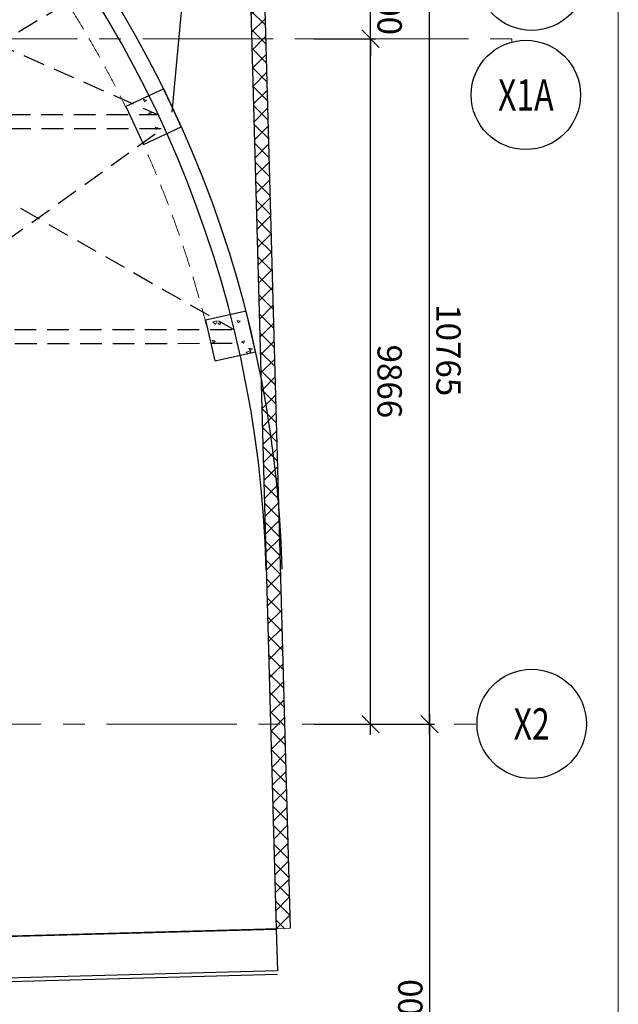
# Model space of a CAD drawing. Units: inches. Extents: x 255902 to 3100461, y -743430 to -26717.
# Drawn here: x 3016931 to 3025541, y -59353 to -45181 of the extents above; entities that cross this region are included whole.
import ezdxf
from ezdxf.enums import TextEntityAlignment as Align

# ---------------------------------------------------------------- set-up
doc = ezdxf.new("R2010")
doc.units = ezdxf.units.IN
doc.header["$LTSCALE"] = 2500
doc.header["$MEASUREMENT"] = 0
doc.header["$PDMODE"] = 2
doc.header["$PDSIZE"] = -50
doc.linetypes.add('CENTER2', pattern=[1.125, 0.75, -0.125, 0.125, -0.125])
doc.linetypes.add('HIDDEN', pattern=[0.375, 0.25, -0.125])
doc.layers.get('Defpoints').update_dxf_attribs({"color": 164})
for name, color, linetype in [('BEAM', 4, 'Continuous'), ('BORDER', 5, 'Continuous'), ('CUT-', 3, 'Continuous'), ('DRAIN', 3, 'Continuous'), ('GRID DIMEN', 3, 'Continuous'), ('GRID MARKING', 1, 'Continuous'), ('rcc hatch', 40, 'Continuous'), ('RETAINING WALL', 2, 'Continuous')]:
    doc.layers.add(name, color=color, linetype=linetype)
for name, color, linetype, lineweight in [('column-101', 1, 'Continuous', 0), ('Grid', 6, 'CENTER2', 5), ('hatch-101', 6, 'Continuous', 0), ('V.COL', 1, 'Continuous', 25)]:
    doc.layers.add(name, color=color, linetype=linetype, lineweight=lineweight)
doc.styles.add('RD', font='romand.shx', dxfattribs={"height": 350})
doc.dimstyles.new('MAHIDHAR', dxfattribs={"dimtxt": 350, "dimasz": 250, "dimexe": 75, "dimexo": 75, "dimgap": 100, "dimtad": 1, "dimdec": 0, "dimdsep": 46, "dimtxsty": 'RD', "dimblk1": 'OBLIQUE', "dimblk2": 'OBLIQUE', "dimsah": 1, "dimcen": 2.5, "dimdle": 150, "dimclrd": 3, "dimclre": 3, "dimclrt": 2, "dimadec": 0, "dimazin": 0, "dimtfac": 1, "dimtdec": 0, "dimtix": 1, "dimtmove": 0, "dimatfit": 3, "dimldrblk": 'OBLIQUE', "dimfxl": 0, "dimtolj": 1, "dimtzin": 0, "dimarcsym": 0})
pattern_1 = [(16.960383, (223906.94, 30090.13), (340.23666, -266.20108), [45, -495]), (321.960383, (223906.94, 30090.13), (176.27695, 423.72469), [36, -396]), (67.411783, (223935.3, 30067.95), (516.51373, 157.52321), [38.244114, -420.68527]), (13.144583, (223972.37, 30190.7), (482.65047, -432.38007), [67.5, -742.5]), (63.595983, (224012.6, 30154.7), (788.77759, 184.20076), [57.36617, -631.0278]), (318.144583, (223972.4, 30190.7), (788.77744, 184.20137), [54, -594]), (347.960383, (224006.3, 30132.86), (168.520845, -397.774716), [45, -495]), (292.960383, (224006.3, 30132.86), (359.6011, 285.137204), [36, -396]), (38.411783, (224020.35, 30099.7), (528.121855, -112.637923), [38.244114, -420.68527]), (4.4603826, (223906.94, 30090.13), (115.016113, 163.459838), [0, -391.2, 0, -402, 0, -397.5]), (334.460383, (223906.94, 30090.13), (261.342143, 112.321454), [0, -229.2, 0, -382.2, 0, -151.5]), (294.4603826, (223794.78, 30163.08), (261.121611, -185.974584), [0, -150, 0, -468, 0, -621]), (284.460383, (223744.48, 30195.8), (326.076272, -140.42801), [0, -195, 0, -310.8, 0, -441])]

# ---------------------------------------------------------------- blocks, each defined once
blk = doc.blocks.new('_OBLIQUE')
at = {"color": 0, "linetype": 'ByBlock'}
blk.add_line((-0.5, -0.5), (0.5, 0.5), dxfattribs=at)
blk = doc.blocks.new('*D1302')
at = {"layer": 'Defpoints', "color": 0}
for p in [(3021937, -44556, 0), (3022824, -44556), (3021937, -55320, 0)]:
    blk.add_point(p, dxfattribs=at)
at = {"layer": 'GRID DIMEN', "color": 3, "linetype": 'Continuous', "lineweight": -2}
for p, q in [((3022824, -55470), (3022824, -44406)), ((3022012, -55320), (3022899, -55320))]:
    blk.add_line(p, q, dxfattribs=at)
at = {"layer": 'GRID DIMEN', "color": 3, "lineweight": -2}
blk.add_line((3022012, -44556), (3022899, -44556), dxfattribs=at)
at = {"layer": 'GRID DIMEN', "color": 3, "lineweight": -2, "xscale": 250, "yscale": 250, "zscale": 250}
for p, rotation in [((3022824, -44556), 90.00011270775701), ((3022824, -55320), 270.000112707757)]:
    blk.add_blockref('_OBLIQUE', p, dxfattribs=dict(at, rotation=rotation))
at = {"layer": 'GRID DIMEN', "color": 2, "insert": (3023099, -49938), "char_height": 350, "attachment_point": 5, "rotation": 270.0001, "style": 'RD'}
blk.add_mtext('\\A1;10765', dxfattribs=at)
blk = doc.blocks.new('*D1303')
at = {"layer": 'Defpoints', "color": 0}
for p in [(3021937, -55320, 0), (3021937, -63720, 0), (3022824, -63720)]:
    blk.add_point(p, dxfattribs=at)
at = {"layer": 'GRID DIMEN', "color": 3, "linetype": 'Continuous', "lineweight": -2}
for p, q in [((3022824, -55170), (3022824, -63870)), ((3022012, -55320), (3022899, -55320))]:
    blk.add_line(p, q, dxfattribs=at)
at = {"layer": 'GRID DIMEN', "color": 3, "lineweight": -2}
blk.add_line((3022012, -63720), (3022899, -63720), dxfattribs=at)
at = {"layer": 'GRID DIMEN', "color": 3, "lineweight": -2, "xscale": 250, "yscale": 250, "zscale": 250}
for p, rotation in [((3022824, -55320), 90), ((3022824, -63720), 270)]:
    blk.add_blockref('_OBLIQUE', p, dxfattribs=dict(at, rotation=rotation))
at = {"layer": 'GRID DIMEN', "color": 2, "insert": (3022549, -59520), "char_height": 350, "attachment_point": 5, "rotation": 90, "style": 'RD'}
blk.add_mtext('\\A1;8400', dxfattribs=at)
blk = doc.blocks.new('*D1310')
at = {"layer": 'Defpoints', "color": 0}
for p in [(3021090, -45454, 0), (3021977, -45454), (3021090, -55320, 0)]:
    blk.add_point(p, dxfattribs=at)
at = {"layer": 'GRID DIMEN', "color": 3, "linetype": 'Continuous', "lineweight": -2}
for p, q in [((3021977, -55470), (3021977, -45304)), ((3021165, -55320), (3022052, -55320))]:
    blk.add_line(p, q, dxfattribs=at)
at = {"layer": 'GRID DIMEN', "color": 3, "lineweight": -2}
blk.add_line((3021165, -45454), (3022052, -45454), dxfattribs=at)
at = {"layer": 'GRID DIMEN', "color": 3, "lineweight": -2, "xscale": 250, "yscale": 250, "zscale": 250}
for p, rotation in [((3021977, -45454), 90.00011270770729), ((3021977, -55320), 270.0001127077073)]:
    blk.add_blockref('_OBLIQUE', p, dxfattribs=dict(at, rotation=rotation))
at = {"layer": 'GRID DIMEN', "color": 2, "insert": (3022252, -50387), "char_height": 350, "attachment_point": 5, "rotation": 270.0001, "style": 'RD'}
blk.add_mtext('\\A1;9866', dxfattribs=at)
blk = doc.blocks.new('*D1311')
at = {"layer": 'Defpoints', "color": 0}
for p in [(3021090, -44554, 0), (3021977, -44554), (3021090, -45454, 0)]:
    blk.add_point(p, dxfattribs=at)
at = {"layer": 'GRID DIMEN', "color": 3, "linetype": 'Continuous', "lineweight": -2}
for p, q in [((3021977, -44554), (3021977, -44304)), ((3021977, -45454), (3021977, -44554)), ((3021165, -45454), (3022052, -45454)), ((3021977, -45454), (3021977, -45704))]:
    blk.add_line(p, q, dxfattribs=at)
at = {"layer": 'GRID DIMEN', "color": 3, "lineweight": -2}
blk.add_line((3021165, -44554), (3022052, -44554), dxfattribs=at)
at = {"layer": 'GRID DIMEN', "color": 3, "lineweight": -2, "xscale": 250, "yscale": 250, "zscale": 250}
for p, rotation in [((3021977, -44554), 270.000112707993), ((3021977, -45454), 90.00011270799303)]:
    blk.add_blockref('_OBLIQUE', p, dxfattribs=dict(at, rotation=rotation))
at = {"layer": 'GRID DIMEN', "color": 2, "insert": (3022252, -45004), "char_height": 350, "attachment_point": 5, "rotation": 270.0001, "style": 'RD'}
blk.add_mtext('\\A1;900', dxfattribs=at)

msp = doc.modelspace()

# ---------------------------------------------------------------- hatches: boundary and pattern name
at = {"layer": 'hatch-101'}
h = msp.add_hatch(dxfattribs=at)
h.set_pattern_fill('AR-CONC', color=3, scale=60, angle=-33.03962, style=0)
h.set_pattern_definition(pattern_1)
h.paths.add_polyline_path([(3019001.4, -46177.8), (3018457.5, -46431), (3018588.2, -46711.8, -0.0017291), (3018635.2, -46812.6), (3018710.7, -46975), (3019254.7, -46721.7)])
h = msp.add_hatch(dxfattribs=at)
h.set_pattern_fill('AR-CONC', color=3, scale=60, angle=-33.03962, style=0)
h.set_pattern_definition(pattern_1)
h.paths.add_polyline_path([(3020321.9, -49959.6), (3020189.4, -49374.4), (3019604.2, -49506.9), (3019664, -49771, -0.0051189), (3019738.1, -50091.8)])
at = {"layer": 'rcc hatch', "linetype": 'Continuous'}
h = msp.add_hatch(dxfattribs=at)
h.set_pattern_fill('ANSI37', color=256, scale=1500, style=0)
h.set_pattern_definition([(45, (175327.72, 0), (-132.582521, 132.582521), []), (135, (175327.72, 0), (-132.582521, -132.582521), [])])
h.paths.add_polyline_path([(3020232.7, -36865.5), (2985814.6, -36871.1), (2985814.6, -37071.1), (3020038.1, -37065.5), (3020619.7, -58269.8), (3020819.7, -58264.4)])

# ---------------------------------------------------------------- linework, layer by layer
at = {"layer": 'BEAM', "linetype": 'HIDDEN', "lineweight": 0, "ltscale": 0.5}
msp.add_arc((3004034, -53548.7, 0), 16080, 12.41434, 32.67254, dxfattribs=at)
at = {"layer": 'BORDER', "lineweight": 0}
msp.add_line((3025540.8, -139985.3, 0), (3025540.8, -33195.9, 0), dxfattribs=at)
at = {"layer": 'column-101', "ltscale": 0.5}
msp.add_line((3020819.5, -58258.9, 0), (3012972.5, -58474.2, 0), dxfattribs=at)
at = {"layer": 'CUT-', "ltscale": 0.1}
msp.add_line((3019124.1, -46512.2, 0), (3020010.5, -37065.5, 0), dxfattribs=at)
at = {"layer": 'DRAIN', "ltscale": 100}
msp.add_line((3013190.6, -59123.9, 0), (3020637.8, -58919.6, 0), dxfattribs=at)
at = {"layer": 'DRAIN', "ltscale": 100, "elevation": 0}
msp.add_lwpolyline([(3020620, -58269.8), (3020636.4, -58869.6), (3013189.2, -59073.9), (3013172.8, -58474.2)], close=True, dxfattribs=at)
at = {"layer": 'Grid', "lineweight": 0}
for p, q in [((2903386.9, -45454.1, 0), (3024007.5, -45454.1, 0)), ((3024007.5, -45454.1, 0), (3024007.5, -45504.3, 0)), ((2900053.8, -55319.2, 0), (3023508.4, -55319.2, 0))]:
    msp.add_line(p, q, dxfattribs=at)
at = {"layer": 'GRID MARKING', "color": 1}
for centre in [(3024294.9, -44547.8, -17.6), (3024211, -46264.1, -17.6), (3024294.9, -55316.7, -17.6)]:
    msp.add_circle(centre, 786.5, dxfattribs=at)
at = {"layer": 'RETAINING WALL', "ltscale": 0.5}
for p, q in [((3020232.7, -36865.5, 0), (3020819.5, -58258.9, 0)), ((3020038.1, -37065.5, 0), (3020619.6, -58264.4, 0))]:
    msp.add_line(p, q, dxfattribs=at)
at = {"layer": 'RETAINING WALL', "color": 8, "linetype": 'HIDDEN', "ltscale": 0.5}
for p, q in [((3014846.9, -44752.6, 80.5), (3018920.7, -46549.4, 80.5)), ((3014897.1, -46550, 80.5), (3018918.3, -46545.3, 80.5)), ((3014902.3, -46736.6, 13.3), (3020011.8, -49641.3, 80.5)), ((3014902.6, -46750, 80.5), (3019010.7, -46745.2, 80.5)), ((3018880.9, -46829.3, 80.5), (3014981.6, -49630.8, 13.3)), ((3014982, -49644.1, 80.5), (3020012.3, -49638.3, 80.5)), ((3014987.5, -49844.1, 80.5), (3020059.9, -49838.2, 80.5))]:
    msp.add_line(p, q, dxfattribs=at)
at = {"layer": 'RETAINING WALL', "color": 252, "linetype": 'HIDDEN', "ltscale": 0.5}
msp.add_line((3014897.1, -46550, 80.5), (3017932.1, -44748.3, 80.5), dxfattribs=at)
at = {"layer": 'RETAINING WALL', "ltscale": 0.5}
for radius in [16680, 16450]:
    msp.add_arc((3004034, -53548.7, 0), radius, 1.57124, 84.93374, dxfattribs=at)
at = {"layer": 'V.COL', "color": 1, "elevation": 0}
for points in [[(3019001.4, -46177.8), (3018457.5, -46431), (3018710.7, -46975), (3019254.7, -46721.7)], [(3020189.4, -49374.4), (3019604.2, -49506.9), (3019736.7, -50092.1), (3020321.9, -49959.6)]]:
    msp.add_lwpolyline(points, close=True, dxfattribs=at)

# ---------------------------------------------------------------- texts
at = {"layer": 'GRID MARKING', "color": 1, "style": 'RD', "width": 0.75}
for s, p in [('X1A', (3024211, -46264.1, -17.6)), ('X2', (3024294.9, -55316.7, -17.6))]:
    msp.add_text(s, height=450, rotation=359.95885, dxfattribs=at).set_placement(p, align=Align.MIDDLE_CENTER)

# ---------------------------------------------------------------- dimensions: what is measured, and where the dimension line sits
at = {"layer": 'GRID DIMEN', "color": 150}
for p1, p2, distance, picture, middle in [((3021090.3, -45454.1, -17.6), (3021090.3, -44554.1, -17.6), -887.2, '*D1311', (3022252.4, -45004.1, -17.6)), ((3021937.2, -55320.2, -17.6), (3021937.2, -44555.5, -17.6), -887.2, '*D1302', (3023099.4, -49937.9, -17.6)), ((3021090.3, -55320.2, -17.6), (3021090.3, -45454.1, -17.6), -887.2, '*D1310', (3022252.4, -50387.1, -17.6)), ((3021937.2, -55320.2, -17.6), (3021937.2, -63720.2, -17.6), 887.2, '*D1303', (3022549.3, -59520.2, -17.6))]:
    dim = msp.add_aligned_dim(p1=p1, p2=p2, distance=distance, dimstyle='MAHIDHAR', override={"dimfxl": 1.5}, dxfattribs=at)
    dim.commit()
    dim.dimension.update_dxf_attribs({"geometry": picture, "text_midpoint": middle})

doc.saveas('drawing.dxf')
